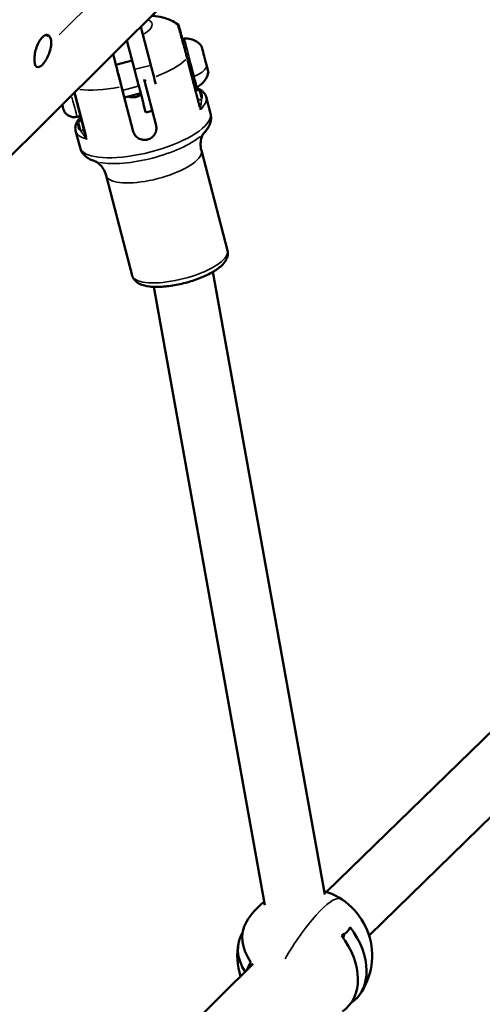
# Model space of a CAD drawing. Units: millimetres. Extents: x -18913 to 30829, y 0 to 27754.
# Drawn here: x -10400 to -10263, y 15636 to 15928 of the extents above; entities that cross this region are included whole.
import ezdxf

# ---------------------------------------------------------------- set-up
doc = ezdxf.new("R2010")
doc.units = ezdxf.units.MM
doc.layers.add('MD_Visible', color=7, linetype='Continuous', lineweight=50)
doc.layers.add('MD_Visible Narrow', color=7, linetype='Continuous', lineweight=35)

msp = doc.modelspace()

# ---------------------------------------------------------------- linework, layer by layer
at = {"layer": 'MD_Visible'}
for p, q in [((-10556.58, 15735.21), (-10356.58, 15933.9)), ((-10364.2, 15926.33), (-10361.22, 15914.91)), ((-10366.06, 15913.65), (-10368.3, 15922.25)), ((-10351.97, 15923.02), (-10351.75, 15922.21)), ((-10371.58, 15915.01), (-10372.4, 15918.18)), ((-10371.58, 15915.01), (-10366.74, 15916.27)), ((-10363.11, 15910.28), (-10359.66, 15897.02)), ((-10369.89, 15908.52), (-10366.43, 15895.26)), ((-10383.9, 15906.76), (-10380.55, 15893.92)), ((-10369.06, 15905.33), (-10364.22, 15906.6)), ((-10343.52, 15900.56), (-10344.81, 15905.49)), ((-10383.11, 15899.6), (-10382.1, 15899.87)), ((-10360.79, 15901.36), (-10362.72, 15900.86)), ((-10382.23, 15890.46), (-10383.52, 15895.4)), ((-10338.5, 15859.87), (-10346.23, 15889.55)), ((-10366.75, 15852.5), (-10374.49, 15882.18)), ((-10309.64, 15668.65), (-10342.85, 15853.53)), ((-10327.36, 15665.5), (-10360.35, 15849.11)), ((-10184.65, 15790.76), (-10309.06, 15669.44)), ((-10172.09, 15777.87), (-10296.5, 15656.55)), ((-10304.17, 15655.83), (-10303.72, 15657.04)), ((-10330.87, 15648.07), (-10453.74, 15526.65))]:
    msp.add_line(p, q, dxfattribs=at)
at = {"layer": 'MD_Visible', "extrusion": (0, 0, -1)}
for start, end in [(106.6777, 215.728), (30.1593, 53.1902), (342.0852, 10.6845)]:
    msp.add_arc((10315.57, 15650.53), 20, start, end, dxfattribs=at)
at = {"layer": 'MD_Visible'}
for centre, major_axis, ratio, start_param, end_param in [((-10345.88, 15919.48), (-0.24, 0.919), 0.00008, 0.335465, 0.981774), ((-10345.82, 15919.27), (-0.24, 0.919), 0.00008, 1.382941, 2.028978), ((-10370.32, 15910.17), (-1.39, 5.32), 0.00008, 5.853486, 9.854478), ((-10345.1, 15916.52), (-0.24, 0.919), 0.00008, 0.201669, 0.848015), ((-10362.93, 15921.47), (-5.05, 19.35), 0, 1.916541, 2.253023), ((-10344.44, 15913.98), (-0.24, 0.919), 0.00008, 1.249123, 1.895162), ((-10344.5, 15914.19), (-0.24, 0.919), 0.00008, 2.29629, 2.942948), ((-10314.93, 15652.25), (-18.59, 6.94), 0.673634, 6.168809, 7.055431), ((-10311.04, 15662.64), (-9.07, 3.39), 0.673634, 2.569042, 3.091361), ((-10316.86, 15649.27), (13.85, -14.2), 0.7044, 6.155958, 7.684144), ((-10324.46, 15641.86), (6.76, -6.93), 0.7044, 3.202663, 3.546371)]:
    msp.add_ellipse(centre, major_axis=major_axis, ratio=ratio, start_param=start_param, end_param=end_param, dxfattribs=at)
at = {"layer": 'MD_Visible', "extrusion": (0, 0, -1)}
for centre, major_axis, ratio, start_param, end_param in [((-10345.16, 15916.73), (0.98, -3.77), 0.00008, 3.77143, 4.469646), ((-10345.16, 15916.73), (0.98, -3.77), 0.00008, 4.818628, 5.516842), ((-10367.77, 15920.21), (5.05, -19.35), 0, 0.000026, 1.225053), ((-10314.32, 15651.75), (-13.86, 14.21), 0.7044, 1.741501, 3.270702), ((-10316.22, 15648.79), (18.59, -6.94), 0.673634, 2.418614, 3.279573)]:
    msp.add_ellipse(centre, major_axis=major_axis, ratio=ratio, start_param=start_param, end_param=end_param, dxfattribs=at)
at = {"layer": 'MD_Visible'}
for points, knots in [([(-10360.9, 15929.61), (-10360.57, 15929.58), (-10360.23, 15929.55), (-10358.95, 15929.38), (-10357.96, 15929.2), (-10355.79, 15928.51), (-10354.59, 15928.01), (-10353.27, 15927.09)], [0.8120307, 0.8120307, 0.8120307, 0.8120307, 0.8860634, 0.8860634, 1.0931552, 1.0931552, 1.3001913, 1.3001913, 1.3001913, 1.3001913]), ([(-10353.27, 15927.09), (-10353.18, 15927.03), (-10353.11, 15926.95), (-10353.01, 15926.82), (-10352.98, 15926.78), (-10352.94, 15926.7), (-10352.93, 15926.68), (-10352.92, 15926.64), (-10352.91, 15926.62), (-10352.9, 15926.58), (-10352.89, 15926.57), (-10352.89, 15926.56), (-10352.89, 15926.55), (-10352.88, 15926.54), (-10352.88, 15926.54), (-10352.88, 15926.54), (-10352.88, 15926.54), (-10352.88, 15926.53), (-10352.88, 15926.53), (-10352.88, 15926.53), (-10352.88, 15926.53), (-10352.88, 15926.52), (-10352.88, 15926.52), (-10352.87, 15926.5), (-10352.86, 15926.47), (-10352.82, 15926.29), (-10352.75, 15926.01), (-10352.57, 15925.34), (-10352.51, 15925.12), (-10352.34, 15924.45), (-10352.21, 15923.94), (-10352.03, 15923.27), (-10352, 15923.15), (-10351.97, 15923.02)], [0, 0, 0, 0, 0.0320671, 0.0320671, 0.0481504, 0.0481504, 0.0562423, 0.0562423, 0.0623125, 0.0623125, 0.0663926, 0.0663926, 0.0681597, 0.0681597, 0.0697618, 0.0697618, 0.0715762, 0.0715762, 0.0752569, 0.0752569, 0.0856875, 0.0856875, 0.1169581, 0.1169581, 0.2108601, 0.2108601, 0.4969163, 0.4969163, 0.6128621, 0.6128621, 0.8026451, 0.8026451, 0.8432694, 0.8432694, 0.8432694, 0.8432694]), ([(-10395.77, 15916.63), (-10395.77, 15917.14), (-10395.71, 15917.76), (-10395.48, 15919.03), (-10395.31, 15919.69), (-10394.9, 15920.86), (-10394.63, 15921.46), (-10394.04, 15922.5), (-10393.71, 15922.94), (-10393.09, 15923.56), (-10392.74, 15923.79), (-10392.1, 15923.98), (-10391.8, 15923.94), (-10391.41, 15923.69), (-10391.26, 15923.53), (-10391.14, 15923.32)], [0.753571, 0.753571, 0.753571, 0.753571, 0.941964, 0.941964, 1.130357, 1.130357, 1.31875, 1.31875, 1.507143, 1.507143, 1.695535, 1.695535, 1.883928, 1.883928, 2.010592, 2.010592, 2.010592, 2.010592]), ([(-10391.14, 15923.32), (-10391.08, 15923.22), (-10391.02, 15923.11), (-10390.84, 15922.6), (-10390.77, 15922.11), (-10390.77, 15921.6)], [2.0105923, 2.0105923, 2.0105923, 2.0105923, 2.072321, 2.072321, 2.2607138, 2.2607138, 2.2607138, 2.2607138]), ([(-10347.56, 15908.43), (-10347.56, 15908.43), (-10347.57, 15908.42), (-10347.59, 15908.42), (-10347.6, 15908.41), (-10347.67, 15908.39), (-10347.72, 15908.38), (-10347.82, 15908.39), (-10347.87, 15908.39), (-10347.98, 15908.43), (-10348.02, 15908.45), (-10348.11, 15908.52), (-10348.15, 15908.56), (-10348.19, 15908.62), (-10348.2, 15908.65), (-10348.22, 15908.68), (-10348.23, 15908.69), (-10348.23, 15908.72), (-10348.24, 15908.72), (-10348.24, 15908.74), (-10348.24, 15908.74), (-10348.24, 15908.74), (-10348.24, 15908.74), (-10348.24, 15908.75), (-10348.24, 15908.75), (-10348.24, 15908.75), (-10348.24, 15908.75), (-10348.25, 15908.75), (-10348.25, 15908.75), (-10348.25, 15908.75), (-10348.25, 15908.76), (-10348.25, 15908.76), (-10348.25, 15908.76), (-10348.25, 15908.76), (-10348.25, 15908.77), (-10348.26, 15908.8), (-10348.27, 15908.84), (-10348.32, 15909.05), (-10348.4, 15909.33), (-10348.59, 15910.06), (-10348.71, 15910.53), (-10348.9, 15911.28), (-10348.96, 15911.5), (-10349.18, 15912.33), (-10349.35, 15913), (-10349.72, 15914.39), (-10349.9, 15915.11), (-10350.28, 15916.54), (-10350.46, 15917.25), (-10350.81, 15918.58), (-10350.97, 15919.21), (-10351.26, 15920.31), (-10351.38, 15920.79), (-10351.58, 15921.54), (-10351.65, 15921.83), (-10351.72, 15922.08), (-10351.73, 15922.13), (-10351.74, 15922.17), (-10351.75, 15922.18), (-10351.75, 15922.18), (-10351.75, 15922.18), (-10351.75, 15922.19), (-10351.75, 15922.19), (-10351.75, 15922.19), (-10351.75, 15922.19), (-10351.75, 15922.2), (-10351.75, 15922.2), (-10351.75, 15922.2), (-10351.75, 15922.21), (-10351.75, 15922.21), (-10351.75, 15922.21), (-10351.76, 15922.22), (-10351.76, 15922.23), (-10351.76, 15922.24), (-10351.76, 15922.26), (-10351.76, 15922.3), (-10351.76, 15922.34), (-10351.75, 15922.42), (-10351.74, 15922.47), (-10351.69, 15922.57), (-10351.66, 15922.61), (-10351.59, 15922.69), (-10351.55, 15922.72), (-10351.45, 15922.78), (-10351.4, 15922.79), (-10351.34, 15922.8), (-10351.32, 15922.81), (-10351.31, 15922.81)], [0, 0, 0, 0, 0.001649, 0.001649, 0.006603, 0.006603, 0.021614, 0.021614, 0.037578, 0.037578, 0.053509, 0.053509, 0.06944, 0.06944, 0.077326, 0.077326, 0.081248, 0.081248, 0.084203, 0.084203, 0.084937, 0.084937, 0.085432, 0.085432, 0.086208, 0.086208, 0.08707, 0.08707, 0.088547, 0.088547, 0.092043, 0.092043, 0.102518, 0.102518, 0.133944, 0.133944, 0.228423, 0.228423, 0.454338, 0.454338, 0.675277, 0.675277, 0.760921, 0.760921, 0.985291, 0.985291, 1.206205, 1.206205, 1.427242, 1.427242, 1.648274, 1.648274, 1.869308, 1.869308, 2.090347, 2.090347, 2.19982, 2.19982, 2.227599, 2.227599, 2.248429, 2.248429, 2.252345, 2.252345, 2.25352, 2.25352, 2.254075, 2.254075, 2.254845, 2.254845, 2.255746, 2.255746, 2.257338, 2.257338, 2.261101, 2.261101, 2.271289, 2.271289, 2.287029, 2.287029, 2.302964, 2.302964, 2.318895, 2.318895, 2.334827, 2.334827, 2.339184, 2.339184, 2.339184, 2.339184]), ([(-10351.31, 15922.81), (-10350.67, 15922.86), (-10350.01, 15922.81), (-10348.78, 15922.51), (-10348.18, 15922.26), (-10347.12, 15921.59), (-10346.64, 15921.17), (-10346.24, 15920.69)], [0, 0, 0, 0, 0.1923477, 0.1923477, 0.3812207, 0.3812207, 0.568365, 0.568365, 0.568365, 0.568365]), ([(-10395.77, 15916.63), (-10395.77, 15916.11), (-10395.71, 15915.63), (-10395.48, 15914.88), (-10395.31, 15914.62), (-10394.9, 15914.34), (-10394.63, 15914.31), (-10394.04, 15914.52), (-10393.71, 15914.75), (-10393.4, 15915.06), (-10393.09, 15915.37), (-10392.74, 15915.81), (-10392.1, 15916.83), (-10391.8, 15917.42), (-10391.33, 15918.57), (-10391.12, 15919.22), (-10390.84, 15920.47), (-10390.77, 15921.08), (-10390.77, 15921.6)], [-0.753571, -0.753571, -0.753571, -0.753571, -0.565178, -0.565178, -0.376786, -0.376786, -0.188393, -0.188393, 0, 0, 0, 0.188393, 0.188393, 0.376786, 0.376786, 0.565178, 0.565178, 0.753571, 0.753571, 0.753571, 0.753571]), ([(-10346.24, 15920.69), (-10346.21, 15920.65), (-10346.18, 15920.6), (-10346.16, 15920.55), (-10346.15, 15920.54), (-10346.15, 15920.53), (-10346.15, 15920.52), (-10346.15, 15920.52), (-10346.15, 15920.52), (-10346.14, 15920.51), (-10346.14, 15920.51), (-10346.14, 15920.51), (-10346.14, 15920.51), (-10346.14, 15920.51), (-10346.14, 15920.51), (-10346.14, 15920.5), (-10346.14, 15920.5), (-10346.14, 15920.5), (-10346.14, 15920.5), (-10346.14, 15920.5), (-10346.14, 15920.5), (-10346.14, 15920.5), (-10346.14, 15920.49), (-10346.13, 15920.47), (-10346.13, 15920.45), (-10346.11, 15920.39), (-10346.11, 15920.37), (-10346.1, 15920.35)], [0, 0, 0, 0, 0.0162146, 0.0162146, 0.0181093, 0.0181093, 0.0195326, 0.0195326, 0.0202226, 0.0202226, 0.0207455, 0.0207455, 0.021148, 0.021148, 0.0219594, 0.0219594, 0.0228199, 0.0228199, 0.024856, 0.024856, 0.0309547, 0.0309547, 0.0492476, 0.0492476, 0.1042526, 0.1042526, 0.1290282, 0.1290282, 0.1290282, 0.1290282]), ([(-10346.06, 15920.17), (-10346.06, 15920.17), (-10346.06, 15920.17), (-10346.05, 15920.17), (-10346.05, 15920.14), (-10346.04, 15920.06), (-10346.03, 15920.01), (-10346, 15919.9), (-10345.98, 15919.84), (-10345.93, 15919.67), (-10345.9, 15919.57), (-10345.87, 15919.45), (-10345.87, 15919.45), (-10345.87, 15919.45)], [-0.0006567, -0.0006567, -0.0006567, -0.0006567, 0, 0, 0.0394171, 0.0394171, 0.0702393, 0.0702393, 0.1010616, 0.1010616, 0.1404787, 0.1404787, 0.1411354, 0.1411354, 0.1411354, 0.1411354]), ([(-10346.01, 15919.99), (-10345.99, 15919.9), (-10345.96, 15919.82), (-10345.93, 15919.69), (-10345.92, 15919.63), (-10345.9, 15919.56), (-10345.89, 15919.55), (-10345.89, 15919.54), (-10345.89, 15919.54), (-10345.89, 15919.54), (-10345.89, 15919.54), (-10345.89, 15919.54), (-10345.89, 15919.54), (-10345.89, 15919.54), (-10345.89, 15919.54), (-10345.89, 15919.53), (-10345.89, 15919.53), (-10345.89, 15919.52), (-10345.89, 15919.52), (-10345.89, 15919.52)], [0, 0, 0, 0, 0.0340016, 0.0340016, 0.0673895, 0.0673895, 0.100793, 0.100793, 0.1017663, 0.1017663, 0.1019771, 0.1019771, 0.1021893, 0.1021893, 0.1024012, 0.1024012, 0.1032611, 0.1032611, 0.104021, 0.104021, 0.104021, 0.104021]), ([(-10345.95, 15919.78), (-10345.95, 15919.78), (-10345.95, 15919.78), (-10345.96, 15919.79), (-10345.96, 15919.8), (-10345.96, 15919.8)], [-0.000656696, -0.000656696, -0.000656696, -0.000656696, 0, 0, 0.002829029, 0.002829029, 0.002829029, 0.002829029]), ([(-10372.41, 15918.17), (-10372.35, 15917.96), (-10372.29, 15917.74), (-10372.1, 15916.98), (-10371.95, 15916.42), (-10371.67, 15915.34), (-10371.51, 15914.72), (-10371.18, 15913.47), (-10371.01, 15912.82), (-10370.7, 15911.63), (-10370.53, 15910.98), (-10370.2, 15909.71), (-10370.03, 15909.08), (-10369.89, 15908.52)], [-3.434183, -3.434183, -3.434183, -3.434183, -3.351354, -3.351354, -3.163102, -3.163102, -2.978096, -2.978096, -2.793091, -2.793091, -2.609528, -2.609528, -2.425966, -2.425966, -2.425966, -2.425966]), ([(-10345.72, 15918.87), (-10345.69, 15918.77), (-10345.66, 15918.66), (-10345.61, 15918.45), (-10345.58, 15918.33), (-10345.52, 15918.12), (-10345.49, 15918.02), (-10345.45, 15917.83), (-10345.42, 15917.74), (-10345.38, 15917.6), (-10345.37, 15917.54), (-10345.35, 15917.46), (-10345.34, 15917.44), (-10345.34, 15917.42)], [0, 0, 0, 0, 0.0340011, 0.0340011, 0.0673872, 0.0673872, 0.1007952, 0.1007952, 0.1342027, 0.1342027, 0.1676113, 0.1676113, 0.1907827, 0.1907827, 0.1907827, 0.1907827]), ([(-10345.38, 15917.58), (-10345.38, 15917.6), (-10345.39, 15917.62), (-10345.39, 15917.63), (-10345.39, 15917.64), (-10345.39, 15917.64)], [0.134304014, 0.134304014, 0.134304014, 0.134304014, 0.14047867, 0.14047867, 0.141135367, 0.141135367, 0.141135367, 0.141135367]), ([(-10345.26, 15917.13), (-10345.26, 15917.13), (-10345.26, 15917.13), (-10345.23, 15917.01), (-10345.21, 15916.89), (-10345.16, 15916.66), (-10345.13, 15916.56), (-10345.08, 15916.36), (-10345.05, 15916.27), (-10344.99, 15916.05), (-10344.95, 15915.94), (-10344.92, 15915.83), (-10344.92, 15915.83), (-10344.92, 15915.83)], [-0.0006567, -0.0006567, -0.0006567, -0.0006567, 0, 0, 0.0394171, 0.0394171, 0.0702393, 0.0702393, 0.1010616, 0.1010616, 0.1404787, 0.1404787, 0.1411354, 0.1411354, 0.1411354, 0.1411354]), ([(-10345.05, 15916.33), (-10345.06, 15916.34), (-10345.06, 15916.34), (-10345.09, 15916.45), (-10345.12, 15916.57), (-10345.17, 15916.71), (-10345.17, 15916.72), (-10345.17, 15916.74)], [-0.0006567, -0.0006567, -0.0006567, -0.0006567, 0, 0, 0.0394171, 0.0394171, 0.04375588, 0.04375588, 0.04375588, 0.04375588]), ([(-10344.92, 15915.83), (-10344.91, 15915.76), (-10344.89, 15915.71), (-10344.87, 15915.64), (-10344.87, 15915.61), (-10344.87, 15915.61)], [0.00001531, 0.00001531, 0.00001531, 0.00001531, 0.03080366, 0.03080366, 0.06110243, 0.06110243, 0.06110243, 0.06110243]), ([(-10344.87, 15915.61), (-10344.86, 15915.6), (-10344.85, 15915.57), (-10344.83, 15915.47), (-10344.81, 15915.4), (-10344.77, 15915.26), (-10344.75, 15915.17), (-10344.7, 15914.98), (-10344.67, 15914.87), (-10344.62, 15914.66), (-10344.59, 15914.55), (-10344.55, 15914.39), (-10344.53, 15914.33), (-10344.52, 15914.27)], [0.0004249, 0.0004249, 0.0004249, 0.0004249, 0.0387041, 0.0387041, 0.0723396, 0.0723396, 0.1057459, 0.1057459, 0.1391546, 0.1391546, 0.1725621, 0.1725621, 0.1907363, 0.1907363, 0.1907363, 0.1907363]), ([(-10344.44, 15913.97), (-10344.44, 15913.98), (-10344.45, 15914), (-10344.45, 15914.02), (-10344.45, 15914.02), (-10344.45, 15914.02)], [0.135296741, 0.135296741, 0.135296741, 0.135296741, 0.14047867, 0.14047867, 0.141135367, 0.141135367, 0.141135367, 0.141135367]), ([(-10344.43, 15913.93), (-10344.43, 15913.93), (-10344.43, 15913.93), (-10344.43, 15913.93), (-10344.43, 15913.93), (-10344.43, 15913.93), (-10344.43, 15913.93), (-10344.43, 15913.93), (-10344.43, 15913.93), (-10344.43, 15913.93), (-10344.43, 15913.93), (-10344.43, 15913.92), (-10344.43, 15913.92), (-10344.43, 15913.92), (-10344.43, 15913.92), (-10344.43, 15913.92), (-10344.43, 15913.92), (-10344.43, 15913.92), (-10344.42, 15913.91), (-10344.42, 15913.89), (-10344.41, 15913.85), (-10344.38, 15913.74), (-10344.36, 15913.67), (-10344.34, 15913.58)], [0.03811243, 0.03811243, 0.03811243, 0.03811243, 0.03833311, 0.03833311, 0.03852853, 0.03852853, 0.03873041, 0.03873041, 0.03893272, 0.03893272, 0.03933909, 0.03933909, 0.03977252, 0.03977252, 0.04107174, 0.04107174, 0.04496588, 0.04496588, 0.05666456, 0.05666456, 0.09195169, 0.09195169, 0.12664269, 0.12664269, 0.12664269, 0.12664269]), ([(-10344.37, 15913.69), (-10344.37, 15913.69), (-10344.36, 15913.69), (-10344.34, 15913.58), (-10344.32, 15913.48), (-10344.29, 15913.33), (-10344.28, 15913.28), (-10344.25, 15913.19), (-10344.24, 15913.16), (-10344.22, 15913.11), (-10344.21, 15913.1), (-10344.22, 15913.11), (-10344.22, 15913.11), (-10344.22, 15913.11)], [-0.0006567, -0.0006567, -0.0006567, -0.0006567, 0, 0, 0.0394171, 0.0394171, 0.0702393, 0.0702393, 0.1010616, 0.1010616, 0.1404787, 0.1404787, 0.1411354, 0.1411354, 0.1411354, 0.1411354]), ([(-10344.26, 15913.29), (-10344.22, 15913.13), (-10344.19, 15913.02), (-10344.18, 15912.98), (-10344.18, 15912.97), (-10344.18, 15912.97), (-10344.18, 15912.97), (-10344.18, 15912.97), (-10344.18, 15912.97), (-10344.18, 15912.96), (-10344.18, 15912.96), (-10344.18, 15912.96), (-10344.17, 15912.96), (-10344.17, 15912.96), (-10344.17, 15912.95), (-10344.17, 15912.95), (-10344.17, 15912.95), (-10344.17, 15912.94), (-10344.17, 15912.93), (-10344.16, 15912.89), (-10344.16, 15912.87), (-10344.16, 15912.82), (-10344.16, 15912.78), (-10344.17, 15912.75)], [0, 0, 0, 0, 0.1262195, 0.1262195, 0.1449692, 0.1449692, 0.1538961, 0.1538961, 0.1583198, 0.1583198, 0.1599233, 0.1599233, 0.1607119, 0.1607119, 0.1611035, 0.1611035, 0.1618935, 0.1618935, 0.1650612, 0.1650612, 0.1713037, 0.1713037, 0.1816628, 0.1816628, 0.1816628, 0.1816628]), ([(-10344.17, 15912.75), (-10344.29, 15912.12), (-10344.51, 15911.5), (-10345.13, 15910.39), (-10345.53, 15909.88), (-10346.46, 15909.04), (-10346.99, 15908.69), (-10347.56, 15908.43)], [0, 0, 0, 0, 0.1923477, 0.1923477, 0.3812207, 0.3812207, 0.568365, 0.568365, 0.568365, 0.568365]), ([(-10348.06, 15908.48), (-10348.04, 15908.46), (-10348.03, 15908.45), (-10347.94, 15908.37), (-10347.86, 15908.3), (-10347.74, 15908.24), (-10347.71, 15908.23), (-10347.68, 15908.22)], [0.16709373, 0.16709373, 0.16709373, 0.16709373, 0.17291556, 0.17291556, 0.20377089, 0.20377089, 0.21289299, 0.21289299, 0.21289299, 0.21289299]), ([(-10346.86, 15907.4), (-10347, 15907.61), (-10347.26, 15907.93), (-10347.55, 15908.16), (-10347.66, 15908.21), (-10347.68, 15908.22)], [-0.5288167, -0.5288167, -0.5288167, -0.5288167, -0.302181, -0.1510905, -0.1243208, -0.1243208, -0.1243208, -0.1243208]), ([(-10347.65, 15908.21), (-10347.37, 15908.1), (-10347.11, 15907.98), (-10346.62, 15907.71), (-10346.38, 15907.56), (-10345.94, 15907.23), (-10345.74, 15907.05), (-10345.39, 15906.66), (-10345.23, 15906.45), (-10344.98, 15905.99), (-10344.88, 15905.75), (-10344.81, 15905.49)], [1.150537, 1.150537, 1.150537, 1.150537, 1.2321803, 1.2321803, 1.3168132, 1.3168132, 1.4014461, 1.4014461, 1.4860791, 1.4860791, 1.570712, 1.570712, 1.570712, 1.570712]), ([(-10364.11, 15906.16), (-10364.15, 15906.13), (-10364.2, 15906.09), (-10364.62, 15905.8), (-10365.05, 15905.61), (-10365.91, 15905.38), (-10366.38, 15905.34), (-10367.2, 15905.42), (-10367.55, 15905.51), (-10367.86, 15905.65)], [-1.7340193, -1.7340193, -1.7340193, -1.7340193, -1.7177295, -1.7177295, -1.5855985, -1.5855985, -1.4534674, -1.4534674, -1.3489695, -1.3489695, -1.3489695, -1.3489695]), ([(-10383.11, 15899.6), (-10383.47, 15899.51), (-10383.84, 15899.48), (-10384.55, 15899.53), (-10384.91, 15899.61), (-10385.56, 15899.88), (-10385.88, 15900.07), (-10386.41, 15900.54), (-10386.65, 15900.82), (-10386.92, 15901.27), (-10387, 15901.43), (-10387.1, 15901.68), (-10387.13, 15901.76), (-10387.17, 15901.88), (-10387.18, 15901.91), (-10387.19, 15901.95), (-10387.19, 15901.96), (-10387.19, 15901.97), (-10387.19, 15901.97), (-10387.2, 15901.98), (-10387.2, 15901.98), (-10387.2, 15901.99), (-10387.2, 15901.99), (-10387.2, 15902), (-10387.2, 15902), (-10387.2, 15902.01), (-10387.21, 15902.02), (-10387.22, 15902.09), (-10387.25, 15902.18), (-10387.33, 15902.47), (-10387.38, 15902.69), (-10387.47, 15903.02), (-10387.49, 15903.09), (-10387.51, 15903.17)], [0, 0, 0, 0, 0.1086378, 0.1086378, 0.215313, 0.215313, 0.3220586, 0.3220586, 0.4288017, 0.4288017, 0.481656, 0.481656, 0.5083444, 0.5083444, 0.5183653, 0.5183653, 0.5210874, 0.5210874, 0.5224424, 0.5224424, 0.5251819, 0.5251819, 0.5305701, 0.5305701, 0.5415807, 0.5415807, 0.574625, 0.574625, 0.6746151, 0.6746151, 0.7927423, 0.7927423, 0.8245855, 0.8245855, 0.8245855, 0.8245855]), ([(-10383.52, 15895.4), (-10383.58, 15895.65), (-10383.62, 15895.92), (-10383.62, 15896.44), (-10383.59, 15896.7), (-10383.47, 15897.22), (-10383.38, 15897.47), (-10383.16, 15897.97), (-10383.02, 15898.22), (-10382.72, 15898.69), (-10382.55, 15898.93), (-10382.36, 15899.16)], [4.7123046, 4.7123046, 4.7123046, 4.7123046, 4.796968, 4.796968, 4.8816314, 4.8816314, 4.9662947, 4.9662947, 5.0509581, 5.0509581, 5.1326212, 5.1326212, 5.1326212, 5.1326212]), ([(-10382.34, 15899.18), (-10382.28, 15899.26), (-10382.22, 15899.36), (-10382.15, 15899.55), (-10382.13, 15899.66), (-10382.12, 15899.8), (-10382.12, 15899.83), (-10382.12, 15899.86)], [0, 0, 0, 0, 0.0316757, 0.0316757, 0.06298336, 0.06298336, 0.07288192, 0.07288192, 0.07288192, 0.07288192]), ([(-10345.63, 15894.59), (-10345.34, 15894.89), (-10345.06, 15895.2), (-10344.56, 15895.86), (-10344.32, 15896.2), (-10343.92, 15896.94), (-10343.74, 15897.33), (-10343.48, 15898.18), (-10343.39, 15898.64), (-10343.35, 15899.59), (-10343.4, 15900.08), (-10343.52, 15900.56)], [4.2117833, 4.2117833, 4.2117833, 4.2117833, 4.3119213, 4.3119213, 4.4120593, 4.4120593, 4.5121973, 4.5121973, 4.6123353, 4.6123353, 4.7124733, 4.7124733, 4.7124733, 4.7124733]), ([(-10359.66, 15897.02), (-10359.55, 15896.62), (-10359.52, 15896.16), (-10359.66, 15895.27), (-10359.82, 15894.83), (-10360.27, 15894.08), (-10360.58, 15893.72), (-10361.33, 15893.16), (-10361.76, 15892.95), (-10362.61, 15892.73), (-10363.09, 15892.7), (-10364.01, 15892.82), (-10364.46, 15892.98), (-10365.21, 15893.42), (-10365.57, 15893.72), (-10366.13, 15894.44), (-10366.32, 15894.85), (-10366.43, 15895.26)], [0, 0, 0, 0, 0.132135, 0.132135, 0.264271, 0.264271, 0.396402, 0.396402, 0.528533, 0.528533, 0.660664, 0.660664, 0.792795, 0.792795, 0.92493, 0.92493, 1.057066, 1.057066, 1.057066, 1.057066]), ([(-10346.23, 15889.55), (-10346.42, 15890.28), (-10346.49, 15891.03), (-10346.44, 15892.36), (-10346.32, 15892.92), (-10346.05, 15893.8), (-10345.9, 15894.11), (-10345.68, 15894.51), (-10345.6, 15894.62), (-10345.57, 15894.66)], [1.570712, 1.570712, 1.570712, 1.570712, 1.67085, 1.67085, 1.770988, 1.770988, 1.871126, 1.871126, 1.9657137, 1.9657137, 1.9657137, 1.9657137]), ([(-10382.23, 15890.46), (-10382.11, 15889.99), (-10381.91, 15889.53), (-10381.41, 15888.72), (-10381.11, 15888.37), (-10380.46, 15887.76), (-10380.12, 15887.5), (-10379.4, 15887.05), (-10379.03, 15886.86), (-10378.27, 15886.54), (-10377.88, 15886.4), (-10377.47, 15886.28)], [1.5708807, 1.5708807, 1.5708807, 1.5708807, 1.6710187, 1.6710187, 1.7711567, 1.7711567, 1.8712947, 1.8712947, 1.9714327, 1.9714327, 2.0715707, 2.0715707, 2.0715707, 2.0715707]), ([(-10377.57, 15886.31), (-10377.52, 15886.29), (-10377.4, 15886.24), (-10377.01, 15886), (-10376.73, 15885.8), (-10376.07, 15885.17), (-10375.68, 15884.73), (-10374.99, 15883.6), (-10374.68, 15882.91), (-10374.49, 15882.18)], [4.3173029, 4.3173029, 4.3173029, 4.3173029, 4.4118906, 4.4118906, 4.5120286, 4.5120286, 4.6121666, 4.6121666, 4.7123046, 4.7123046, 4.7123046, 4.7123046]), ([(-10366.75, 15852.5), (-10366.61, 15851.97), (-10366.34, 15851.49), (-10365.59, 15850.62), (-10365.09, 15850.28), (-10363.67, 15849.58), (-10362.67, 15849.34), (-10360.31, 15849.06), (-10358.92, 15849.05), (-10356.05, 15849.28), (-10354.59, 15849.49), (-10351.67, 15850.09), (-10350.22, 15850.47), (-10347.44, 15851.37), (-10346.1, 15851.9), (-10343.64, 15853.05), (-10342.52, 15853.68), (-10340.54, 15855.08), (-10339.7, 15855.84), (-10338.85, 15857.17), (-10338.63, 15857.61), (-10338.36, 15858.65), (-10338.34, 15859.28), (-10338.5, 15859.87)], [1.570881, 1.570881, 1.570881, 1.570881, 1.731344, 1.731344, 1.930221, 1.930221, 2.265945, 2.265945, 2.639839, 2.639839, 2.983647, 2.983647, 3.319112, 3.319112, 3.654779, 3.654779, 3.999084, 3.999084, 4.370813, 4.370813, 4.532624, 4.532624, 4.712473, 4.712473, 4.712473, 4.712473])]:
    msp.add_open_spline(points, degree=3, knots=knots, dxfattribs=at)
for points in [[(-10363.23, 15910.71), (-10363.19, 15910.56), (-10363.15, 15910.42), (-10363.11, 15910.28)], [(-10347.68, 15908.22), (-10347.68, 15908.22), (-10347.68, 15908.22), (-10347.68, 15908.22)]]:
    msp.add_open_spline(points, degree=3, dxfattribs=at)
at = {"layer": 'MD_Visible Narrow'}
for p, q in [((-10345.64, 15966.43), (-10388.39, 15923.96)), ((-10392.54, 15923.79), (-10391.21, 15923.35)), ((-10351.96, 15922.98), (-10351.76, 15922.25)), ((-10350.3, 15916.11), (-10346.74, 15902.45)), ((-10346.87, 15903.47), (-10350.23, 15916.35)), ((-10361.46, 15914.85), (-10365.82, 15913.72)), ((-10365.02, 15908.67), (-10369.37, 15907.54)), ((-10348.03, 15907.92), (-10347.39, 15905.46)), ((-10346.18, 15904.8), (-10346.82, 15907.26)), ((-10383.61, 15906.17), (-10380.34, 15893.63)), ((-10369.01, 15905.14), (-10369.01, 15905.14)), ((-10366.56, 15895.76), (-10368.92, 15904.83)), ((-10382.63, 15897.93), (-10381.98, 15895.46))]:
    msp.add_line(p, q, dxfattribs=at)
at = {"layer": 'MD_Visible Narrow', "extrusion": (0, 0, -1)}
for centre, major_axis, ratio, start_param, end_param in [((-10370.51, 15924.77), (9.68, 2.52), 0.326898, 5.907616, 7.0812), ((-10349.43, 15915.62), (1.87, -7.19), 0.00008, 0.157067, 2.984525), ((-10345.16, 15916.73), (0.98, -3.77), 0.00008, 2.759168, 3.387512), ((-10346.16, 15920.56), (0.26, -1.01), 0.00008, 5.392767, 7.037098), ((-10345.16, 15916.73), (0.98, -3.77), 0.00008, 3.788912, 4.103084), ((-10345.16, 15916.73), (0.98, -3.77), 0.00008, 1.711971, 2.340315), ((-10346.04, 15919.13), (-0.242, -0.063), 0.316148, 3.087907, 3.138688), ((-10345.72, 15918.87), (0.26, -1.01), 0.00008, 0.15678, 1.801111), ((-10345.6, 15918.42), (0.26, -1.01), 0.00008, 4.34557, 5.989901), ((-10345.16, 15916.73), (0.98, -3.77), 0.00008, 4.137992, 4.452164), ((-10345.16, 15916.73), (0.98, -3.77), 0.00008, 4.853563, 5.481907), ((-10345.22, 15915.98), (-0.242, -0.063), 0.979681, 2.886031, 3.127766), ((-10344.72, 15915.05), (0.26, -1.01), 0.00008, 1.203977, 2.848308), ((-10350.18, 15914.51), (5.74, 1.5), 0.557898, 0.487058, 1.353188), ((-10345.16, 15916.73), (0.98, -3.77), 0.00008, 0.664773, 1.293117), ((-10344.6, 15914.59), (0.26, -1.01), 0.00008, 3.298372, 4.942703), ((-10344.16, 15912.91), (0.26, -1.01), 0.00008, 2.251175, 3.895506), ((-10344.55, 15913.41), (-0.242, -0.063), 0.555552, 2.938125, 3.130793), ((-10345.16, 15916.73), (0.98, -3.77), 0.00008, 5.900761, 6.529105), ((-10368.12, 15915.63), (19.35, 5.05), 0.326898, 1.785148, 2.475663), ((-10347.1, 15908.31), (-0.968, -0.252), 0.94506, 4.790685, 6.204402), ((-10364.4, 15901.36), (18.39, 4.79), 0.326898, 6.07634, 6.490199), ((-10384.88, 15906.38), (1.77, -6.77), 0.00008, 0.075049, 1.425928), ((-10346.38, 15905.57), (-0.968, -0.252), 0.94506, 4.790685, 6.204402), ((-10345.71, 15903), (-0.968, -0.252), 0.512435, 5.647509, 6.249641), ((-10382.9, 15898.98), (-0.968, -0.252), 0.94506, 3.265646, 4.636014), ((-10382.19, 15896.24), (-0.968, -0.252), 0.94506, 3.247728, 4.635071), ((-10364.16, 15900.45), (19.35, 5.05), 0.326898, 2.648825, 3.115657), ((-10381.52, 15893.67), (-0.968, -0.252), 0.512435, 3.174952, 3.777083), ((-10336.56, 15892.07), (-9.68, -2.52), 0.94506, 6.282954, 6.283173)]:
    msp.add_ellipse(centre, major_axis=major_axis, ratio=ratio, start_param=start_param, end_param=end_param, dxfattribs=at)
at = {"layer": 'MD_Visible Narrow'}
for centre, major_axis, ratio, start_param, end_param in [((-10345.2, 15916.72), (-1.04, 3.97), 0.00008, 0.107971, 2.054507), ((-10345.88, 15919.48), (-0.24, 0.919), 0.00008, 0.368127, 0.949473), ((-10345.82, 15919.27), (-0.24, 0.919), 0.00008, 5.470217, 6.051563), ((-10346.22, 15919.82), (-0.242, -0.063), 0.663533, 2.818871, 3.124506), ((-10345.88, 15919.48), (-0.24, 0.919), 0.00008, 4.42302, 5.004366), ((-10345.82, 15919.27), (-0.24, 0.919), 0.00008, 1.415324, 1.99667), ((-10368.12, 15915.63), (-19.35, -5.05), 0.326898, 1.937854, 2.586675), ((-10351.5, 15916.79), (-1.09, -0.27), 0.310103, 2.679849, 3.119787), ((-10345.69, 15917.8), (-0.242, -0.063), 0.99786, 3.08204, 3.137303), ((-10345.21, 15916.94), (-0.24, 0.919), 0.00008, 5.604115, 6.18546), ((-10345.1, 15916.52), (-0.24, 0.919), 0.00008, 0.23423, 0.815575), ((-10345.21, 15916.94), (-0.24, 0.919), 0.00008, 3.375822, 3.957168), ((-10345.1, 15916.52), (-0.24, 0.919), 0.00008, 2.462522, 3.043868), ((-10344.84, 15914.54), (-0.242, -0.063), 0.442308, 3.0887, 3.138725), ((-10344.5, 15914.19), (-0.24, 0.919), 0.00008, 4.556917, 5.138263), ((-10345.2, 15916.72), (-1.04, 3.97), 0.00008, 2.211603, 3.092807), ((-10344.44, 15913.98), (-0.24, 0.919), 0.00008, 1.281427, 1.862773), ((-10344.5, 15914.19), (-0.24, 0.919), 0.00008, 2.328625, 2.909971), ((-10344.44, 15913.98), (-0.24, 0.919), 0.00008, 3.50972, 4.091065), ((-10368.12, 15915.63), (-19.35, -5.05), 0.326898, 1.748142, 1.775578), ((-10348.54, 15911.85), (-0.484, -0.126), 0.557898, 0.087014, 1.653272), ((-10364.16, 15900.45), (-19.35, -5.05), 0.326898, 2.648664, 3.115649), ((-10347.45, 15901.72), (0.72, 1.56), 0.497873, 4.947048, 5.417511), ((-10362.88, 15895.51), (-19.35, -5.05), 0.326898, 0.15708, 2.984513), ((-10364.4, 15901.36), (-18.39, -4.79), 0.326898, 6.076171, 6.490031), ((-10379.37, 15893.4), (-1.39, 1.01), 0.497963, 0.865663, 1.336126), ((-10362.3, 15893.28), (-18.15, -4.73), 0.326898, 0.607701, 2.533892), ((-10360.36, 15885.86), (-14.13, -3.68), 0.326898, 0.157075, 2.984433), ((-10360.36, 15885.86), (-14.13, -3.68), 0.326898, 3.141513, 3.141588), ((-10352.62, 15856.19), (-14.13, -3.68), 0.326898, 0.15708, 2.984513), ((-10315.57, 15650.53), (10.76, 16.86), 0.22369, 0.093187, 1.770544)]:
    msp.add_ellipse(centre, major_axis=major_axis, ratio=ratio, start_param=start_param, end_param=end_param, dxfattribs=at)
for points, knots in [([(-10353.27, 15927.09), (-10353.28, 15927.09), (-10353.28, 15927.09), (-10353.28, 15927.05), (-10353.26, 15926.93), (-10353.19, 15926.62), (-10353.15, 15926.47), (-10353.02, 15925.95), (-10352.9, 15925.51), (-10352.49, 15924.07), (-10352.15, 15922.89), (-10351.34, 15920.02), (-10350.89, 15918.35), (-10350.5, 15916.87)], [0.3135893, 0.3135893, 0.3135893, 0.3135893, 0.3375, 0.3375, 0.4375, 0.4375, 0.5, 0.5, 0.625, 0.625, 0.825, 0.825, 1, 1, 1, 1]), ([(-10350.41, 15917.06), (-10350.76, 15918.39), (-10351.15, 15919.91), (-10351.84, 15922.54), (-10352.13, 15923.64), (-10352.48, 15924.99), (-10352.59, 15925.41), (-10352.72, 15925.9), (-10352.75, 15926.04), (-10352.83, 15926.34), (-10352.86, 15926.47), (-10352.89, 15926.57), (-10352.85, 15926.43), (-10352.59, 15925.41), (-10352.32, 15924.37), (-10351.97, 15923.02)], [0, 0, 0, 0, 0.175, 0.175, 0.375, 0.375, 0.5, 0.5, 0.5625, 0.5625, 0.6625, 0.6625, 0.8225, 0.8225, 1, 1, 1, 1]), ([(-10348.24, 15908.73), (-10348.24, 15908.72), (-10348.19, 15908.55), (-10348.13, 15908.3), (-10348.06, 15908.06)], [0.2780428, 0.2780428, 0.2780428, 0.2780428, 0.302181, 0.5288167, 0.5288167, 0.5288167, 0.5288167]), ([(-10347.35, 15905.32), (-10347.29, 15905.08), (-10347.18, 15904.65), (-10346.96, 15903.83), (-10346.79, 15903.17), (-10346.68, 15902.75)], [0, 0, 0, 0, 0.2266279, 0.3777131, 0.5287984, 0.5287984, 0.5287984, 0.5287984]), ([(-10346.39, 15902.5), (-10346.39, 15902.77), (-10346.34, 15903.26), (-10346.23, 15903.97), (-10346.17, 15904.41), (-10346.14, 15904.66)], [-0.5287984, -0.5287984, -0.5287984, -0.5287984, -0.3777131, -0.2266279, 0, 0, 0, 0]), ([(-10346.68, 15902.75), (-10346.6, 15902.42), (-10346.55, 15902.06), (-10346.54, 15901.7), (-10346.54, 15901.69), (-10346.54, 15901.69)], [-0.1389596, -0.1389596, -0.1389596, -0.1389596, 0, 0, 0.0008093, 0.0008093, 0.0008093, 0.0008093]), ([(-10382.34, 15899.18), (-10382.36, 15899.17), (-10382.43, 15899.06), (-10382.57, 15898.73), (-10382.64, 15898.32), (-10382.66, 15898.06)], [0.1243618, 0.1243618, 0.1243618, 0.1243618, 0.1510905, 0.302181, 0.5288167, 0.5288167, 0.5288167, 0.5288167]), ([(-10381.95, 15895.32), (-10381.81, 15895.11), (-10381.54, 15894.76), (-10381.09, 15894.19), (-10380.81, 15893.79), (-10380.68, 15893.56)], [0, 0, 0, 0, 0.2266279, 0.3777131, 0.5287984, 0.5287984, 0.5287984, 0.5287984]), ([(-10380.15, 15892.93), (-10380.16, 15892.93), (-10380.16, 15892.93), (-10380.33, 15893.25), (-10380.46, 15893.59), (-10380.55, 15893.92)], [-0.1397689, -0.1397689, -0.1397689, -0.1397689, -0.1389596, -0.1389596, -0.000022, -0.000022, -0.000022, -0.000022])]:
    msp.add_open_spline(points, degree=3, knots=knots, dxfattribs=at)
for points in [[(-10353.27, 15927.09), (-10353.27, 15927.09), (-10353.27, 15927.09), (-10353.27, 15927.09)], [(-10348.23, 15908.71), (-10348.24, 15908.72), (-10348.24, 15908.72), (-10348.24, 15908.73)], [(-10382.34, 15899.18), (-10382.34, 15899.18), (-10382.34, 15899.18), (-10382.34, 15899.18)]]:
    msp.add_open_spline(points, degree=3, dxfattribs=at)

doc.saveas('drawing.dxf')
